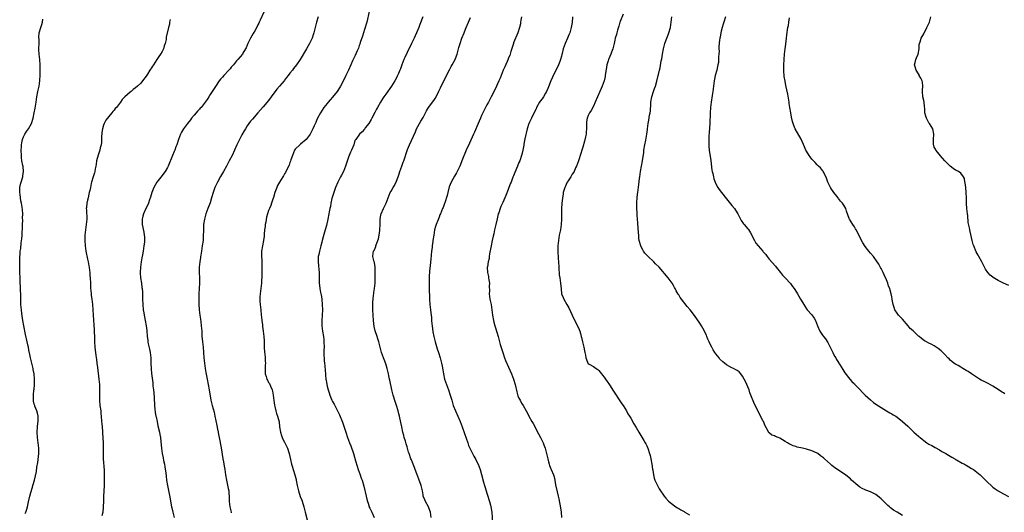
# Model space of a CAD drawing. Units: inches. Extents: x 2613000 to 2616000, y 1503000 to 1506000.
# Drawn here: x 2614644 to 2615013, y 1505187 to 1505372 of the extents above; entities that cross this region are included whole.
import ezdxf

# ---------------------------------------------------------------- set-up
doc = ezdxf.new("R2010")
doc.units = ezdxf.units.IN
doc.header["$MEASUREMENT"] = 0
doc.layers.add('LD26131503_10ft', color=4, linetype='Continuous')

msp = doc.modelspace()

# ---------------------------------------------------------------- linework, layer by layer
at = {"layer": 'LD26131503_10ft'}
for points, elevation in [([(2614774.74, 1505375), (2614773.83, 1505371), (2614773.66, 1505370.34), (2614773.25, 1505369), (2614773, 1505368.28), (2614772.24, 1505365.76), (2614771.43, 1505363.43), (2614771.22, 1505362.78), (2614771, 1505362.25), (2614770.7, 1505361.3), (2614770.58, 1505361), (2614770.23, 1505360.23), (2614769.51, 1505358.49), (2614769, 1505357.54), (2614768.56, 1505356.56), (2614767.91, 1505355), (2614767.01, 1505353), (2614765.98, 1505351), (2614765, 1505348.91), (2614763.97, 1505347), (2614763, 1505345.4), (2614762.71, 1505345), (2614761, 1505342.9), (2614760.12, 1505341.88), (2614759.38, 1505341), (2614759, 1505340.49), (2614757.8, 1505339), (2614756.44, 1505337), (2614755.37, 1505335), (2614755, 1505334.14), (2614754.68, 1505333.32), (2614754.16, 1505332.16), (2614753.66, 1505331), (2614752.75, 1505329.25), (2614752.59, 1505329), (2614751.06, 1505326.94), (2614749, 1505325.25), (2614748.72, 1505325), (2614747, 1505323.31), (2614746.79, 1505323), (2614745.92, 1505321), (2614745.34, 1505319.34), (2614745.18, 1505318.82), (2614745, 1505318.38), (2614744.67, 1505317.33), (2614743.97, 1505315.97), (2614743.37, 1505314.63), (2614743, 1505314.02), (2614742.64, 1505313.36), (2614742.37, 1505313), (2614741.08, 1505311), (2614740.37, 1505309.63), (2614740.07, 1505309), (2614739.35, 1505307), (2614738.8, 1505305.2), (2614738.57, 1505304.57), (2614738.07, 1505303), (2614737.78, 1505302.22), (2614737.28, 1505301), (2614737, 1505300.26), (2614736.59, 1505299), (2614736.25, 1505297.75), (2614735.94, 1505295.94), (2614735.76, 1505295), (2614735.69, 1505294.31), (2614735.52, 1505293), (2614735.37, 1505291.37), (2614735.34, 1505290.66), (2614735.11, 1505289), (2614734.69, 1505287), (2614734.37, 1505285), (2614734.35, 1505284.35), (2614734.33, 1505283), (2614734.4, 1505281.6), (2614734.4, 1505280.4), (2614734.44, 1505279), (2614734.4, 1505276.4), (2614734.3, 1505273), (2614734.13, 1505271), (2614733.97, 1505269.97), (2614733.85, 1505269), (2614733.75, 1505267.75), (2614733.71, 1505267), (2614733.76, 1505266.24), (2614733.87, 1505265), (2614734, 1505264), (2614734.09, 1505263), (2614734.25, 1505261), (2614734.29, 1505260.29), (2614734.44, 1505259), (2614734.66, 1505257.34), (2614734.72, 1505256.72), (2614734.97, 1505255), (2614735.21, 1505253), (2614735.29, 1505251.29), (2614735.33, 1505249), (2614735.5, 1505247), (2614735.58, 1505246.42), (2614735.73, 1505245), (2614735.75, 1505243.76), (2614735.8, 1505243), (2614735.74, 1505242.26), (2614735.69, 1505241), (2614735.76, 1505239.76), (2614735.76, 1505239), (2614736.06, 1505237.94), (2614736.35, 1505237), (2614736.58, 1505236.58), (2614737, 1505235.74), (2614737.3, 1505235.3), (2614737.71, 1505234.29), (2614738.32, 1505233), (2614738.46, 1505232.46), (2614738.72, 1505231), (2614738.95, 1505228.95), (2614739.2, 1505227.2), (2614739.36, 1505226.64), (2614739.75, 1505225), (2614740.03, 1505224.03), (2614740.39, 1505223), (2614740.91, 1505220.91), (2614741.13, 1505219), (2614741.41, 1505217), (2614741.79, 1505215.79), (2614742.09, 1505215), (2614742.38, 1505214.38), (2614743, 1505213.3), (2614743.16, 1505213), (2614744.05, 1505211), (2614744.55, 1505209.45), (2614744.69, 1505209), (2614745.22, 1505206.78), (2614745.62, 1505205), (2614745.92, 1505203.92), (2614746.2, 1505203), (2614746.86, 1505201), (2614747.31, 1505199.31), (2614747.38, 1505199), (2614747.76, 1505197), (2614748.01, 1505196.01), (2614748.23, 1505195), (2614748.91, 1505192.91), (2614749.45, 1505191.45), (2614749.93, 1505189.93), (2614750.2, 1505189), (2614750.7, 1505187), (2614751.65, 1505183.65)], 7920), ([(2614645.53, 1505186.47), (2614645.79, 1505187), (2614646.18, 1505188.18), (2614646.5, 1505189), (2614646.88, 1505190.88), (2614647.34, 1505193), (2614647.68, 1505194.32), (2614648.33, 1505196.33), (2614648.51, 1505197), (2614648.59, 1505197.41), (2614649.07, 1505199), (2614649.78, 1505202.22), (2614649.93, 1505203.93), (2614650.31, 1505205.69), (2614650.74, 1505209), (2614650.77, 1505211), (2614650.5, 1505213), (2614650.18, 1505215), (2614650.07, 1505217), (2614650.23, 1505219), (2614650.4, 1505220.4), (2614650.45, 1505221), (2614650.43, 1505221.57), (2614650.44, 1505223), (2614650.19, 1505224.19), (2614649.96, 1505225), (2614649.25, 1505226.75), (2614649.16, 1505227), (2614649, 1505227.59), (2614648.72, 1505228.72), (2614648.67, 1505229), (2614648.7, 1505229.3), (2614648.71, 1505231), (2614648.9, 1505232.9), (2614648.92, 1505233.08), (2614649.07, 1505234.93), (2614649.06, 1505235.06), (2614649.12, 1505237), (2614648.96, 1505239), (2614648.62, 1505240.62), (2614648.55, 1505241), (2614648.06, 1505243), (2614647.9, 1505243.9), (2614647.59, 1505245), (2614647.17, 1505246.83), (2614647.14, 1505247.14), (2614646.84, 1505248.84), (2614646.78, 1505249), (2614646.71, 1505249.29), (2614646.38, 1505251), (2614645.75, 1505253.75), (2614645.11, 1505257), (2614644.77, 1505259), (2614644.36, 1505261.64), (2614644.17, 1505263), (2614644, 1505265), (2614644.01, 1505265.99), (2614643.98, 1505267), (2614643.97, 1505269), (2614643.89, 1505270.11), (2614643.88, 1505271.88), (2614643.76, 1505273), (2614643.68, 1505274.32), (2614643.68, 1505275), (2614643.6, 1505277), (2614643.59, 1505278.41), (2614643.55, 1505279), (2614643.53, 1505279.53), (2614643.56, 1505281), (2614643.62, 1505282.38), (2614643.62, 1505283), (2614643.66, 1505283.66), (2614643.77, 1505285), (2614643.92, 1505286.08), (2614644.12, 1505288.12), (2614644.36, 1505289.64), (2614644.44, 1505291), (2614644.49, 1505292.49), (2614644.53, 1505293), (2614644.53, 1505293.47), (2614644.58, 1505295), (2614644.67, 1505296.67), (2614644.62, 1505297.38), (2614644.67, 1505299), (2614644.56, 1505300.56), (2614644.46, 1505301.54), (2614644.2, 1505303), (2614643.96, 1505303.96), (2614643.69, 1505306.31), (2614643.57, 1505307), (2614643.61, 1505309), (2614643.83, 1505310.17), (2614644.03, 1505311), (2614644.53, 1505312.53), (2614644.66, 1505313), (2614644.7, 1505313.3), (2614645.02, 1505315), (2614644.81, 1505316.81), (2614644.77, 1505317.23), (2614644.39, 1505319), (2614644.21, 1505320.21), (2614644.15, 1505321), (2614644.1, 1505323), (2614644.21, 1505324.21), (2614644.23, 1505325), (2614644.3, 1505325.7), (2614644.63, 1505327), (2614645, 1505328), (2614645.5, 1505329), (2614646.06, 1505329.94), (2614646.78, 1505331), (2614647.94, 1505333), (2614648.65, 1505335), (2614649, 1505336.97), (2614649.32, 1505338.68), (2614649.72, 1505341), (2614650, 1505343), (2614650.35, 1505345), (2614650.79, 1505347), (2614651.08, 1505349), (2614651.2, 1505351.2), (2614651.23, 1505353), (2614651.22, 1505355), (2614651.06, 1505357), (2614650.83, 1505359), (2614650.77, 1505360.77), (2614650.72, 1505361.28), (2614650.81, 1505363), (2614650.81, 1505364.81), (2614650.78, 1505365), (2614650.77, 1505365.23), (2614650.89, 1505367), (2614651.5, 1505369), (2614651.83, 1505370.17), (2614652.13, 1505371), (2614652.19, 1505372.19)], 7880), ([(2614700.01, 1505372.01), (2614699.81, 1505371), (2614699.73, 1505370.27), (2614699.36, 1505369), (2614698.59, 1505365.41), (2614698.51, 1505364.51), (2614698.17, 1505363), (2614697.84, 1505362.16), (2614697.53, 1505361), (2614697, 1505360.07), (2614696.43, 1505359), (2614695.82, 1505358.18), (2614695, 1505356.97), (2614693.75, 1505355), (2614693.43, 1505354.57), (2614693, 1505353.85), (2614692.65, 1505353.35), (2614692.46, 1505353), (2614691.54, 1505351.54), (2614691, 1505350.71), (2614689.69, 1505349), (2614689, 1505348.16), (2614687.81, 1505347), (2614687, 1505346.36), (2614686.2, 1505345.8), (2614685.36, 1505345), (2614685, 1505344.75), (2614683.04, 1505342.96), (2614682.05, 1505341.95), (2614681.38, 1505341), (2614679.83, 1505339), (2614679.44, 1505338.56), (2614679, 1505337.96), (2614678.51, 1505337.49), (2614678.14, 1505337), (2614677, 1505335.65), (2614675.82, 1505334.18), (2614675.23, 1505333), (2614675, 1505332.33), (2614674.58, 1505331), (2614674.4, 1505329.6), (2614674.35, 1505329), (2614674.3, 1505328.3), (2614674.28, 1505327), (2614674.21, 1505325.79), (2614674.09, 1505325), (2614673.78, 1505323.78), (2614673.61, 1505323), (2614673.44, 1505322.56), (2614672.94, 1505321.06), (2614672.42, 1505319), (2614672.26, 1505317.74), (2614672.15, 1505317), (2614671.91, 1505315.91), (2614671.78, 1505315), (2614671.61, 1505314.39), (2614671.13, 1505313), (2614670.52, 1505311), (2614670.4, 1505310.4), (2614670.06, 1505309), (2614669.87, 1505307.87), (2614669.66, 1505307), (2614669.52, 1505306.48), (2614669.2, 1505305), (2614669, 1505304.19), (2614668.74, 1505303), (2614668.57, 1505301.43), (2614668.53, 1505301), (2614668.57, 1505300.57), (2614668.72, 1505297), (2614668.54, 1505295), (2614668.2, 1505293), (2614667.97, 1505291), (2614667.93, 1505289), (2614668.06, 1505287), (2614668.38, 1505285), (2614669, 1505282.07), (2614669.28, 1505281), (2614669.52, 1505279.52), (2614669.64, 1505279), (2614669.73, 1505277.73), (2614669.83, 1505277), (2614669.88, 1505275.88), (2614669.96, 1505275), (2614670.07, 1505273), (2614670.13, 1505271), (2614670.22, 1505270.22), (2614670.32, 1505269), (2614670.42, 1505268.42), (2614670.63, 1505267), (2614670.88, 1505265), (2614670.98, 1505263), (2614671.06, 1505261), (2614671.45, 1505255.45), (2614671.46, 1505254.54), (2614671.56, 1505253), (2614671.62, 1505251.62), (2614671.63, 1505251), (2614671.72, 1505249), (2614671.84, 1505247.84), (2614671.96, 1505247), (2614672.12, 1505245.88), (2614672.38, 1505244.38), (2614672.51, 1505243), (2614672.69, 1505241.31), (2614673.27, 1505237), (2614673.47, 1505235), (2614673.52, 1505233), (2614673.45, 1505231), (2614673.44, 1505229), (2614673.62, 1505227), (2614673.94, 1505225), (2614674.06, 1505224.06), (2614674.17, 1505223), (2614674.29, 1505221), (2614674.32, 1505220.32), (2614674.62, 1505217.38), (2614674.63, 1505216.63), (2614674.75, 1505215), (2614674.85, 1505212.85), (2614674.89, 1505211), (2614674.88, 1505209.12), (2614674.91, 1505207), (2614675.26, 1505202.74), (2614675.3, 1505201), (2614675.23, 1505197), (2614675.16, 1505194.84), (2614675.05, 1505193), (2614674.97, 1505191), (2614674.92, 1505189.08), (2614674.88, 1505188.88), (2614674.69, 1505187), (2614674.4, 1505185.6)], 7890), ([(2614735.25, 1505374.75), (2614733.85, 1505371.85), (2614733.46, 1505371), (2614733.33, 1505370.67), (2614733, 1505370.07), (2614732.65, 1505369.35), (2614731.79, 1505367.79), (2614731.25, 1505366.75), (2614730.24, 1505365), (2614729.26, 1505363), (2614729, 1505362.36), (2614728.57, 1505361.43), (2614728.34, 1505361), (2614727.37, 1505359.37), (2614727.17, 1505359), (2614725.48, 1505357), (2614725, 1505356.48), (2614723.8, 1505355), (2614723, 1505354.11), (2614722.51, 1505353.49), (2614722.08, 1505353), (2614720.17, 1505351), (2614719.63, 1505350.37), (2614719, 1505349.68), (2614718.45, 1505349), (2614717, 1505346.89), (2614716.27, 1505345.73), (2614715.76, 1505345), (2614715, 1505343.84), (2614714.5, 1505343), (2614713.97, 1505342.03), (2614713.24, 1505341), (2614711.62, 1505339), (2614711.32, 1505338.68), (2614711, 1505338.41), (2614710.34, 1505337.66), (2614709.74, 1505337), (2614709, 1505336.13), (2614708.08, 1505335), (2614707.62, 1505334.38), (2614706.54, 1505333), (2614705.07, 1505331), (2614704.3, 1505329.7), (2614703.93, 1505329), (2614703.13, 1505327), (2614702.52, 1505325), (2614702.21, 1505324.21), (2614701.81, 1505323), (2614701.59, 1505322.4), (2614700.93, 1505321), (2614699.26, 1505317), (2614699, 1505316.51), (2614698.11, 1505315), (2614697.66, 1505314.34), (2614697, 1505313.45), (2614695, 1505310.95), (2614693.91, 1505309), (2614693.14, 1505307), (2614692.69, 1505305.31), (2614692.3, 1505304.29), (2614691.88, 1505303), (2614691.62, 1505302.38), (2614690.95, 1505301), (2614690.02, 1505299), (2614689.79, 1505298.21), (2614689.48, 1505297), (2614689.52, 1505295), (2614690.13, 1505292.13), (2614690.33, 1505291), (2614690.37, 1505290.37), (2614690.4, 1505289), (2614690.37, 1505288.37), (2614690.19, 1505287), (2614689.97, 1505286.03), (2614689.85, 1505285), (2614689.63, 1505283.63), (2614689.42, 1505282.58), (2614689.17, 1505281), (2614688.89, 1505279), (2614688.76, 1505277), (2614688.76, 1505276.76), (2614688.87, 1505275), (2614689.21, 1505273), (2614689.44, 1505271.44), (2614689.53, 1505271), (2614689.59, 1505269.59), (2614689.63, 1505269), (2614689.63, 1505267), (2614689.73, 1505265), (2614689.95, 1505263), (2614690.15, 1505261.85), (2614690.25, 1505261), (2614690.35, 1505260.35), (2614690.66, 1505259), (2614691.07, 1505257), (2614691.28, 1505255.28), (2614691.43, 1505253), (2614691.62, 1505251.62), (2614691.67, 1505251), (2614691.81, 1505250.19), (2614692.26, 1505248.26), (2614692.5, 1505247), (2614692.75, 1505245), (2614692.74, 1505244.74), (2614692.8, 1505243), (2614692.85, 1505240.85), (2614693.08, 1505239.08), (2614693.34, 1505237.34), (2614693.53, 1505235.53), (2614693.58, 1505234.42), (2614693.72, 1505233), (2614693.85, 1505231.85), (2614693.98, 1505229.98), (2614694.15, 1505227), (2614694.31, 1505225.69), (2614694.44, 1505224.44), (2614694.71, 1505223), (2614694.75, 1505222.75), (2614695.11, 1505221), (2614695.45, 1505219.45), (2614696.01, 1505217), (2614696.15, 1505216.15), (2614696.37, 1505215), (2614696.55, 1505213.45), (2614696.73, 1505211), (2614697.04, 1505209), (2614697.42, 1505207.42), (2614697.58, 1505206.42), (2614697.87, 1505205), (2614698.03, 1505204.03), (2614698.36, 1505201.64), (2614698.49, 1505200.49), (2614698.71, 1505199), (2614699.04, 1505197), (2614700, 1505192), (2614700.39, 1505189.61), (2614700.53, 1505189), (2614700.63, 1505188.63), (2614701, 1505187), (2614701.59, 1505185)], 7900), ([(2614755.58, 1505373), (2614754.93, 1505371), (2614753.97, 1505367), (2614753.72, 1505366.28), (2614753.31, 1505365), (2614753, 1505364.22), (2614752.42, 1505363), (2614751.9, 1505362.1), (2614751.29, 1505361), (2614748.84, 1505357), (2614747.48, 1505355), (2614746.38, 1505353.62), (2614745.93, 1505353), (2614745, 1505351.84), (2614744.36, 1505351), (2614743.74, 1505350.26), (2614743, 1505349.2), (2614742.84, 1505349), (2614741.13, 1505347), (2614740.09, 1505345.91), (2614737.93, 1505343), (2614737, 1505341.62), (2614735, 1505339.28), (2614733.9, 1505338.1), (2614733, 1505337), (2614731, 1505334.65), (2614730.2, 1505333.8), (2614729.6, 1505333), (2614729, 1505332.12), (2614728.27, 1505331), (2614727.8, 1505330.2), (2614727, 1505328.69), (2614726.06, 1505327), (2614725.08, 1505325), (2614724.2, 1505323), (2614723.3, 1505321), (2614722.25, 1505319), (2614721.79, 1505318.21), (2614721.15, 1505317), (2614720.05, 1505315), (2614719, 1505313.04), (2614717.84, 1505311), (2614716.83, 1505309), (2614716.13, 1505307), (2614715.58, 1505305), (2614715, 1505303.17), (2614714.14, 1505301), (2614713.43, 1505299), (2614712.91, 1505297), (2614712.6, 1505295), (2614712.52, 1505293.48), (2614712.52, 1505292.52), (2614712.49, 1505291), (2614712.38, 1505289), (2614712.11, 1505287), (2614711.76, 1505285), (2614711.5, 1505283.5), (2614711.43, 1505283), (2614711.4, 1505282.6), (2614711.16, 1505281), (2614710.99, 1505279), (2614710.95, 1505277), (2614711, 1505275), (2614711.02, 1505273), (2614710.96, 1505271), (2614710.86, 1505269), (2614710.79, 1505267), (2614710.83, 1505265.17), (2614710.99, 1505263), (2614711.22, 1505261), (2614711.45, 1505259.45), (2614711.56, 1505258.44), (2614711.74, 1505257), (2614711.88, 1505255), (2614711.98, 1505253), (2614712.07, 1505252.07), (2614712.19, 1505251), (2614712.44, 1505249), (2614712.6, 1505247), (2614712.7, 1505245), (2614712.89, 1505243), (2614713.18, 1505241), (2614713.44, 1505239.44), (2614713.9, 1505237), (2614714.69, 1505233), (2614715.35, 1505229), (2614715.82, 1505227), (2614716.51, 1505224.51), (2614716.84, 1505223), (2614717.52, 1505219.52), (2614717.82, 1505218.18), (2614718.05, 1505217), (2614718.19, 1505216.19), (2614718.44, 1505215), (2614719.16, 1505211.16), (2614719.87, 1505207), (2614720.08, 1505205.92), (2614720.31, 1505204.31), (2614720.56, 1505203), (2614720.82, 1505201), (2614721.14, 1505199), (2614721.88, 1505195.88), (2614722.02, 1505195), (2614722.06, 1505193.94), (2614722.18, 1505193), (2614722.23, 1505192.23), (2614722.22, 1505191), (2614722.42, 1505189), (2614722.51, 1505188.51), (2614722.91, 1505187), (2614723, 1505186.74)], 7910), ([(2614794.9, 1505373), (2614793.8, 1505370.2), (2614793.39, 1505369), (2614792.6, 1505367), (2614792.06, 1505365.94), (2614791.68, 1505365), (2614790.71, 1505363), (2614790.13, 1505361.87), (2614789.72, 1505361), (2614789, 1505359.6), (2614788.18, 1505357.82), (2614787.82, 1505357), (2614786.99, 1505355), (2614786.49, 1505353.51), (2614786.29, 1505353), (2614785.75, 1505351.75), (2614785.46, 1505351), (2614785.3, 1505350.7), (2614785, 1505350.16), (2614784.39, 1505349), (2614783.15, 1505347), (2614781, 1505344), (2614780.26, 1505343), (2614779.76, 1505342.24), (2614778.99, 1505341.01), (2614777.88, 1505339), (2614777.58, 1505338.42), (2614776.9, 1505337.1), (2614775.83, 1505335), (2614775.57, 1505334.43), (2614774.6, 1505333), (2614773.3, 1505331.3), (2614773, 1505330.88), (2614772.14, 1505329.86), (2614771.14, 1505329), (2614769.71, 1505327), (2614769.44, 1505326.56), (2614768.97, 1505324.97), (2614768.17, 1505323), (2614767.75, 1505322.25), (2614767, 1505320.28), (2614765.94, 1505317), (2614765.07, 1505314.93), (2614764.39, 1505313.61), (2614764.03, 1505313), (2614763.01, 1505311), (2614762.17, 1505309), (2614761.44, 1505307), (2614760.87, 1505305.13), (2614760.77, 1505304.77), (2614760.38, 1505303), (2614760.2, 1505301.8), (2614760.02, 1505301), (2614759.8, 1505299.8), (2614759.68, 1505299), (2614759.29, 1505297), (2614758.72, 1505294.72), (2614758.23, 1505293), (2614757.55, 1505290.45), (2614757.18, 1505289), (2614757, 1505288.36), (2614756.65, 1505287), (2614756.09, 1505285), (2614755.82, 1505283.82), (2614755.65, 1505283), (2614755.63, 1505282.37), (2614755.56, 1505281), (2614755.68, 1505279.68), (2614755.85, 1505278.15), (2614755.94, 1505277), (2614755.93, 1505275.93), (2614755.96, 1505275), (2614756.02, 1505273.98), (2614756.02, 1505273), (2614756.07, 1505272.07), (2614756.26, 1505271), (2614756.55, 1505269.45), (2614756.62, 1505269), (2614756.69, 1505268.69), (2614756.94, 1505267), (2614757.14, 1505265), (2614757.22, 1505263), (2614757.15, 1505261), (2614757, 1505259), (2614757, 1505257), (2614757.26, 1505255), (2614757.6, 1505253), (2614757.73, 1505251.73), (2614757.79, 1505251), (2614757.81, 1505249), (2614757.78, 1505247.78), (2614757.79, 1505247), (2614757.75, 1505245.75), (2614757.82, 1505245), (2614757.85, 1505243.85), (2614757.97, 1505243), (2614758.1, 1505241.9), (2614758.26, 1505240.26), (2614758.36, 1505239), (2614758.43, 1505238.43), (2614758.53, 1505237), (2614758.61, 1505236.61), (2614758.85, 1505235), (2614759, 1505234.38), (2614759.37, 1505233), (2614759.76, 1505231.76), (2614760.01, 1505231), (2614760.8, 1505229), (2614761, 1505228.58), (2614761.59, 1505227.59), (2614763, 1505224.81), (2614763.57, 1505223.57), (2614764.74, 1505220.74), (2614765.26, 1505219.26), (2614765.96, 1505217), (2614766.64, 1505215), (2614767.4, 1505213), (2614767.86, 1505211.86), (2614768.87, 1505209), (2614769.69, 1505206.31), (2614770.25, 1505204.25), (2614770.66, 1505203), (2614771.39, 1505201), (2614771.79, 1505199.79), (2614772.11, 1505199), (2614772.74, 1505196.74), (2614773.65, 1505193), (2614773.93, 1505191.93), (2614774.11, 1505191), (2614774.33, 1505190.33), (2614774.76, 1505189), (2614774.82, 1505188.82), (2614775, 1505188.48), (2614775.79, 1505187), (2614776.59, 1505185)], 7930), ([(2614798.06, 1505185), (2614797.75, 1505187), (2614797.59, 1505187.59), (2614797.05, 1505189.05), (2614795.97, 1505191), (2614795.65, 1505191.65), (2614795.1, 1505193), (2614795, 1505193.48), (2614794.75, 1505195), (2614794.47, 1505196.47), (2614794.35, 1505197), (2614793.44, 1505199.44), (2614793, 1505200.43), (2614792.64, 1505201.36), (2614792.08, 1505203), (2614791.83, 1505203.83), (2614791, 1505205.63), (2614790.62, 1505206.62), (2614790.44, 1505207), (2614789.75, 1505209), (2614789.57, 1505209.57), (2614789.17, 1505211), (2614789, 1505211.54), (2614788.69, 1505212.69), (2614788.37, 1505213.63), (2614787.96, 1505215), (2614787.81, 1505215.81), (2614787.42, 1505217), (2614786.98, 1505219), (2614786.65, 1505220.65), (2614786.1, 1505223), (2614785.87, 1505223.87), (2614785.61, 1505225), (2614785.05, 1505227), (2614784.56, 1505228.56), (2614783.84, 1505231), (2614783.31, 1505233), (2614782.53, 1505236.53), (2614782.46, 1505237), (2614782.17, 1505238.17), (2614782.01, 1505239), (2614781.51, 1505241), (2614781, 1505242.68), (2614780.38, 1505244.38), (2614780.11, 1505245), (2614779.42, 1505247), (2614778.44, 1505251), (2614778.05, 1505252.05), (2614777.77, 1505253), (2614777.08, 1505255.08), (2614776.69, 1505256.69), (2614776.4, 1505259), (2614776.24, 1505261), (2614776.14, 1505263), (2614776.14, 1505264.14), (2614776.12, 1505265), (2614776.13, 1505265.87), (2614776.22, 1505267), (2614776.45, 1505268.45), (2614776.48, 1505269), (2614776.53, 1505269.47), (2614776.79, 1505271), (2614776.97, 1505273.03), (2614777.08, 1505277), (2614777.05, 1505279.05), (2614776.8, 1505280.8), (2614776.69, 1505281), (2614776.49, 1505281.51), (2614776.18, 1505283), (2614776.33, 1505284.33), (2614776.43, 1505285), (2614776.69, 1505285.31), (2614777, 1505286.16), (2614777.25, 1505286.75), (2614777.29, 1505287), (2614777.39, 1505287.39), (2614778.31, 1505289.69), (2614778.56, 1505291), (2614778.78, 1505292.78), (2614778.82, 1505293), (2614778.89, 1505295), (2614778.91, 1505297), (2614779, 1505297.72), (2614779.18, 1505298.82), (2614779.22, 1505299), (2614780.09, 1505301), (2614780.43, 1505301.57), (2614781.1, 1505303), (2614782.71, 1505307), (2614783, 1505307.57), (2614783.82, 1505309), (2614784.27, 1505309.73), (2614785, 1505311.3), (2614785.66, 1505313), (2614785.98, 1505314.02), (2614786.34, 1505315), (2614787.04, 1505317), (2614787.54, 1505318.46), (2614787.76, 1505319), (2614789.2, 1505323.2), (2614789.91, 1505325), (2614792.11, 1505329.89), (2614792.58, 1505331), (2614793, 1505331.85), (2614793.68, 1505333), (2614794.18, 1505333.82), (2614795, 1505335.29), (2614795.9, 1505337), (2614796.31, 1505337.69), (2614797, 1505338.96), (2614799, 1505341.64), (2614799.6, 1505342.4), (2614800.79, 1505344.79), (2614800.94, 1505345.06), (2614801.6, 1505346.4), (2614801.86, 1505347), (2614803, 1505349.38), (2614803.85, 1505351), (2614804.9, 1505353.1), (2614805.61, 1505354.39), (2614805.96, 1505355), (2614807.06, 1505357), (2614807.61, 1505358.39), (2614807.81, 1505359), (2614808.35, 1505361), (2614808.47, 1505361.53), (2614808.89, 1505363), (2614809.58, 1505365), (2614810.39, 1505367), (2614811, 1505368.4), (2614811.22, 1505369), (2614812.01, 1505371), (2614812.79, 1505372.79)], 7940), ([(2614831.92, 1505373), (2614831.73, 1505371.73), (2614831.65, 1505371), (2614831.54, 1505370.46), (2614831.2, 1505369), (2614830.56, 1505367), (2614829, 1505363.22), (2614828.93, 1505363), (2614828.5, 1505361.5), (2614827.96, 1505359.96), (2614827.53, 1505358.47), (2614827, 1505357.33), (2614826.91, 1505357.09), (2614825.69, 1505354.31), (2614825.07, 1505353), (2614823.97, 1505350.03), (2614823.52, 1505349), (2614822.07, 1505345.93), (2614820.58, 1505343), (2614820.02, 1505341.98), (2614819.55, 1505341), (2614819, 1505339.99), (2614817.48, 1505337), (2614817, 1505335.95), (2614816.54, 1505335), (2614816.12, 1505333.88), (2614815.72, 1505333), (2614814.32, 1505329.68), (2614813.98, 1505329), (2614812.39, 1505325.61), (2614811.21, 1505323), (2614809.62, 1505319), (2614809.43, 1505318.57), (2614808.8, 1505317), (2614807.81, 1505315), (2614807.52, 1505314.48), (2614806.75, 1505313.25), (2614805.57, 1505311), (2614804.87, 1505309.13), (2614804.27, 1505307), (2614804.05, 1505305.95), (2614803.12, 1505303.12), (2614803.07, 1505302.93), (2614802.55, 1505301.45), (2614802.34, 1505301), (2614801.51, 1505299), (2614801.35, 1505298.65), (2614801, 1505297.79), (2614800.55, 1505296.55), (2614799.95, 1505295), (2614799.72, 1505294.28), (2614799.34, 1505293), (2614799, 1505291), (2614798.71, 1505289), (2614798.68, 1505288.68), (2614798.42, 1505287), (2614798.37, 1505286.37), (2614798.2, 1505285), (2614797.94, 1505282.06), (2614797.66, 1505279.66), (2614797.46, 1505277.46), (2614797.36, 1505275.36), (2614797.34, 1505271.34), (2614797.37, 1505267), (2614797.49, 1505265), (2614797.75, 1505263), (2614797.92, 1505261.92), (2614798.14, 1505260.14), (2614798.2, 1505259), (2614798.29, 1505257.71), (2614798.37, 1505257), (2614798.71, 1505254.71), (2614799.01, 1505253), (2614799.49, 1505251), (2614800.36, 1505248.36), (2614800.85, 1505247), (2614801.47, 1505245), (2614801.97, 1505243), (2614802.17, 1505241.83), (2614802.45, 1505240.45), (2614802.66, 1505239), (2614803.11, 1505237), (2614803.8, 1505235), (2614804.57, 1505233), (2614805.22, 1505231), (2614805.76, 1505229), (2614806.37, 1505227), (2614807.13, 1505225), (2614808.93, 1505221), (2614809.7, 1505219), (2614810.53, 1505216.53), (2614811.76, 1505213), (2614812.03, 1505212.03), (2614814.04, 1505208.04), (2614814.8, 1505206.81), (2614815, 1505206.43), (2614815.66, 1505205), (2614816.06, 1505204.06), (2614816.42, 1505203), (2614817, 1505201.08), (2614817.72, 1505198.28), (2614818.09, 1505197), (2614818.32, 1505196.31), (2614819, 1505194.1), (2614819.37, 1505193), (2614819.72, 1505191.72), (2614819.97, 1505191), (2614820.33, 1505189.67), (2614820.48, 1505189), (2614820.8, 1505187), (2614821.14, 1505183)], 7950), ([(2614851.18, 1505373), (2614850.96, 1505370.96), (2614850.67, 1505369), (2614850.56, 1505368.56), (2614850.12, 1505367), (2614849.78, 1505366.22), (2614849.26, 1505365), (2614848.32, 1505363), (2614847.68, 1505361), (2614847.24, 1505359.24), (2614847.15, 1505358.85), (2614847, 1505358.33), (2614846.57, 1505357), (2614846.31, 1505356.31), (2614845.81, 1505355), (2614845, 1505353.14), (2614843.84, 1505351), (2614843.57, 1505350.43), (2614842.95, 1505349.05), (2614841.85, 1505346.14), (2614841.38, 1505345), (2614841, 1505344.32), (2614840.21, 1505343), (2614839.72, 1505342.28), (2614839, 1505341.33), (2614838.78, 1505341), (2614837.66, 1505339), (2614837.46, 1505338.54), (2614837, 1505337.64), (2614836.82, 1505337.18), (2614836.39, 1505336.39), (2614835.75, 1505335), (2614835.53, 1505334.47), (2614835, 1505333.5), (2614834.85, 1505333.15), (2614834.76, 1505333), (2614834.14, 1505331), (2614833.24, 1505327.25), (2614833, 1505325.93), (2614832.87, 1505325.13), (2614832.8, 1505324.8), (2614832.51, 1505323), (2614832.19, 1505321.81), (2614832, 1505321), (2614831.29, 1505319), (2614831, 1505318.28), (2614830.45, 1505317), (2614829.45, 1505314.55), (2614829, 1505313.31), (2614828.78, 1505312.78), (2614828.03, 1505311), (2614827.7, 1505310.3), (2614827, 1505308.24), (2614826.08, 1505305.92), (2614825.74, 1505305), (2614825, 1505303.27), (2614824.87, 1505303), (2614824.22, 1505301.78), (2614823.93, 1505301), (2614823.45, 1505299.45), (2614823.27, 1505299), (2614822.84, 1505297.15), (2614822.37, 1505295), (2614821.87, 1505293), (2614821.53, 1505291.53), (2614821.31, 1505290.69), (2614820.96, 1505289.04), (2614820.54, 1505287), (2614820, 1505284), (2614819.86, 1505283), (2614819.78, 1505282.22), (2614819.51, 1505281), (2614819.15, 1505279.15), (2614819.14, 1505279), (2614819.15, 1505277), (2614819.53, 1505275.53), (2614819.61, 1505275), (2614819.69, 1505274.31), (2614819.91, 1505273), (2614819.88, 1505271.88), (2614819.9, 1505270.1), (2614819.85, 1505269), (2614820.13, 1505267), (2614820.56, 1505265), (2614820.87, 1505263), (2614821.12, 1505261), (2614821.47, 1505259), (2614821.63, 1505258.37), (2614822, 1505257), (2614822.24, 1505256.24), (2614823.16, 1505253), (2614823.53, 1505251.53), (2614824.02, 1505249.98), (2614824.46, 1505248.46), (2614824.93, 1505247), (2614825.62, 1505245), (2614826.01, 1505244.01), (2614828.18, 1505239), (2614829, 1505237), (2614829.55, 1505235), (2614830.17, 1505232.17), (2614830.64, 1505230.64), (2614831, 1505229.86), (2614831.43, 1505229), (2614831.98, 1505227.98), (2614832.6, 1505227), (2614833.72, 1505225), (2614834.17, 1505224.17), (2614834.76, 1505223), (2614835.87, 1505221), (2614836.3, 1505220.3), (2614838.39, 1505216.39), (2614839.1, 1505215), (2614840.06, 1505213), (2614840.34, 1505212.34), (2614840.83, 1505211), (2614841.37, 1505209), (2614841.82, 1505207), (2614842.15, 1505205.85), (2614842.36, 1505205), (2614842.52, 1505204.52), (2614843, 1505203.29), (2614843.14, 1505203), (2614844.03, 1505201), (2614844.27, 1505200.27), (2614844.52, 1505199), (2614844.8, 1505197.2), (2614845.34, 1505194.66), (2614845.73, 1505193), (2614845.94, 1505191.94), (2614846.58, 1505188.58), (2614846.84, 1505187), (2614847.03, 1505185)], 7960), ([(2614870.09, 1505374.09), (2614869, 1505371.28), (2614868.91, 1505371), (2614868.5, 1505369.5), (2614868.03, 1505368.03), (2614867.77, 1505367), (2614867.64, 1505366.36), (2614867.17, 1505365), (2614867, 1505364.31), (2614866.71, 1505363), (2614866.44, 1505361.56), (2614866.28, 1505361), (2614865.81, 1505359.81), (2614865.52, 1505359), (2614864.73, 1505357.27), (2614864.64, 1505357), (2614864.51, 1505356.51), (2614864.04, 1505355), (2614863.87, 1505354.13), (2614863.44, 1505351), (2614863.37, 1505350.63), (2614863.01, 1505349), (2614862.27, 1505347), (2614861.87, 1505346.13), (2614861.42, 1505345), (2614860.53, 1505343), (2614859.69, 1505341), (2614859, 1505339.5), (2614858.11, 1505337.89), (2614857.48, 1505337), (2614857, 1505336.03), (2614856.58, 1505335), (2614856.42, 1505333.58), (2614856.37, 1505333), (2614856.38, 1505331), (2614856.29, 1505329.71), (2614856.2, 1505329), (2614855.95, 1505327.95), (2614855.66, 1505326.34), (2614855, 1505324.04), (2614854.68, 1505323), (2614854.27, 1505321.73), (2614853.34, 1505319), (2614852.64, 1505317), (2614852.29, 1505316.29), (2614851.7, 1505315), (2614851.46, 1505314.54), (2614851, 1505313.94), (2614850.44, 1505313), (2614849.44, 1505311.44), (2614849.18, 1505311), (2614849, 1505310.67), (2614848.51, 1505309.5), (2614848.24, 1505309), (2614847.87, 1505307.87), (2614847.67, 1505307), (2614847.62, 1505306.38), (2614847.37, 1505305), (2614847.13, 1505302.87), (2614847.01, 1505301), (2614847.02, 1505297), (2614846.87, 1505295), (2614846.56, 1505293), (2614846.17, 1505291), (2614845.82, 1505289), (2614845.61, 1505287), (2614845.58, 1505285), (2614845.75, 1505282.25), (2614845.87, 1505281), (2614846.02, 1505279), (2614846.04, 1505278.04), (2614846.13, 1505277), (2614846.17, 1505276.17), (2614846.32, 1505275), (2614846.62, 1505273), (2614846.84, 1505270.84), (2614847.05, 1505269), (2614847.6, 1505267.6), (2614847.85, 1505267), (2614849, 1505265.04), (2614849.74, 1505263.74), (2614851.63, 1505259.63), (2614853.01, 1505257), (2614853.63, 1505255.63), (2614853.88, 1505255), (2614854.15, 1505254.15), (2614854.42, 1505253), (2614854.55, 1505252.55), (2614854.88, 1505251), (2614855.4, 1505249), (2614855.61, 1505247.61), (2614855.78, 1505247), (2614855.98, 1505246.02), (2614856.07, 1505245), (2614856.32, 1505244.32), (2614856.89, 1505243), (2614857, 1505242.86), (2614857.4, 1505242.6), (2614859, 1505241.65), (2614860.03, 1505241), (2614860.63, 1505240.63), (2614861, 1505240.25), (2614861.56, 1505239.56), (2614861.98, 1505239), (2614862.45, 1505238.45), (2614863, 1505237.73), (2614863.49, 1505237), (2614864.13, 1505236.13), (2614865, 1505234.82), (2614866.46, 1505232.46), (2614867, 1505231.7), (2614867.27, 1505231.27), (2614868.43, 1505229.57), (2614869.65, 1505227.65), (2614870.12, 1505227), (2614871.41, 1505225), (2614871.96, 1505223.96), (2614872.58, 1505223), (2614873, 1505222.26), (2614874.12, 1505220.12), (2614875, 1505218.75), (2614876.07, 1505217), (2614876.4, 1505216.4), (2614877.91, 1505213.91), (2614878.42, 1505213), (2614878.62, 1505212.62), (2614879, 1505211.85), (2614879.27, 1505211.27), (2614879.38, 1505211), (2614880.06, 1505209), (2614880.26, 1505208.26), (2614880.56, 1505207), (2614880.91, 1505205), (2614881.16, 1505203.16), (2614881.25, 1505202.75), (2614881.51, 1505201), (2614881.8, 1505199.8), (2614882.09, 1505199), (2614883, 1505196.97), (2614883.7, 1505195.7), (2614884.13, 1505195), (2614885, 1505193.71), (2614885.52, 1505193), (2614886.21, 1505192.21), (2614887.18, 1505191.18), (2614889.38, 1505189.38), (2614889.98, 1505189), (2614890.58, 1505188.58), (2614891, 1505188.41), (2614891.83, 1505187.83), (2614893, 1505187.27), (2614893.15, 1505187.15), (2614893.37, 1505187), (2614895, 1505186.05)], 7970), ([(2614975, 1505185.8), (2614973, 1505186.95), (2614971.73, 1505187.73), (2614970.59, 1505188.59), (2614970.16, 1505189), (2614969.53, 1505189.53), (2614968.05, 1505191), (2614967, 1505191.98), (2614966.45, 1505192.45), (2614965, 1505193.59), (2614963, 1505194.68), (2614961.28, 1505195.28), (2614961, 1505195.39), (2614959.89, 1505195.89), (2614959, 1505196.4), (2614958.25, 1505197), (2614955.94, 1505199), (2614955.46, 1505199.46), (2614954.39, 1505200.39), (2614953.6, 1505201), (2614953, 1505201.43), (2614950.66, 1505203), (2614949.65, 1505203.65), (2614949, 1505204.17), (2614948.51, 1505204.51), (2614948, 1505205), (2614945.78, 1505207), (2614945.35, 1505207.35), (2614945, 1505207.69), (2614944.21, 1505208.21), (2614943.21, 1505209), (2614943, 1505209.14), (2614941, 1505210), (2614939, 1505210.6), (2614937.5, 1505211), (2614935.45, 1505211.45), (2614935, 1505211.62), (2614933.93, 1505211.93), (2614933, 1505212.41), (2614932.59, 1505212.59), (2614931.86, 1505213), (2614931, 1505213.55), (2614929, 1505214.73), (2614928.32, 1505215), (2614927.41, 1505215.41), (2614927, 1505215.65), (2614925.97, 1505215.97), (2614925, 1505216.73), (2614924.84, 1505216.84), (2614924.76, 1505217), (2614924.57, 1505217.43), (2614923.45, 1505219.45), (2614922.82, 1505221), (2614922.66, 1505221.34), (2614921, 1505224.72), (2614919.53, 1505227.53), (2614919, 1505228.85), (2614918.34, 1505230.34), (2614918.15, 1505231), (2614917.78, 1505231.78), (2614917.42, 1505233), (2614917, 1505234.06), (2614916.61, 1505235), (2614916.1, 1505236.1), (2614915.64, 1505237), (2614915, 1505238.07), (2614914.3, 1505239), (2614913.7, 1505239.7), (2614913, 1505240.15), (2614912.51, 1505240.51), (2614911.54, 1505241), (2614911, 1505241.22), (2614909, 1505242.28), (2614908.15, 1505243), (2614907.52, 1505243.52), (2614906.51, 1505244.51), (2614906.14, 1505245), (2614905, 1505246.42), (2614904.57, 1505247), (2614903.98, 1505247.98), (2614903.39, 1505249), (2614903, 1505249.84), (2614902.4, 1505251), (2614902, 1505252), (2614901.58, 1505253), (2614901.43, 1505253.43), (2614901, 1505254.41), (2614900.73, 1505255), (2614900.13, 1505256.13), (2614899.61, 1505257), (2614899, 1505257.97), (2614897, 1505260.84), (2614895.32, 1505263), (2614894.24, 1505264.24), (2614892.03, 1505267), (2614891.6, 1505267.6), (2614891, 1505268.65), (2614890.86, 1505268.86), (2614890.1, 1505270.1), (2614889.66, 1505271), (2614889.41, 1505271.41), (2614889, 1505272.15), (2614888.49, 1505273), (2614887, 1505274.95), (2614883.62, 1505279), (2614882.3, 1505280.3), (2614881.67, 1505281), (2614879.56, 1505283), (2614879, 1505283.51), (2614878.29, 1505284.29), (2614877.8, 1505285), (2614877.48, 1505285.48), (2614877, 1505286.41), (2614876.74, 1505287), (2614876.22, 1505289), (2614876.09, 1505289.91), (2614875.98, 1505291), (2614875.94, 1505291.94), (2614875.6, 1505295.6), (2614875.5, 1505297), (2614875.42, 1505298.58), (2614875.37, 1505299.37), (2614875.33, 1505301), (2614875.32, 1505303.33), (2614875.42, 1505305), (2614875.59, 1505306.41), (2614875.63, 1505307), (2614875.98, 1505310.02), (2614876.29, 1505312.29), (2614876.37, 1505313), (2614876.68, 1505315), (2614877.37, 1505319), (2614877.86, 1505322.14), (2614877.97, 1505323), (2614878.32, 1505325), (2614878.66, 1505326.66), (2614879.09, 1505329), (2614879.3, 1505330.7), (2614879.35, 1505331), (2614879.59, 1505333), (2614879.81, 1505334.19), (2614880.05, 1505336.05), (2614880.25, 1505337), (2614880.36, 1505337.64), (2614880.53, 1505340.53), (2614880.6, 1505341), (2614880.96, 1505343), (2614881.59, 1505345), (2614881.9, 1505346.1), (2614882.27, 1505347), (2614882.84, 1505348.84), (2614883.34, 1505351), (2614883.41, 1505351.41), (2614883.78, 1505353), (2614884.07, 1505353.93), (2614884.48, 1505356.48), (2614884.68, 1505357.32), (2614884.89, 1505359), (2614885.25, 1505361), (2614885.83, 1505363), (2614886.34, 1505364.34), (2614887, 1505366.23), (2614887.31, 1505367), (2614887.87, 1505369), (2614888.21, 1505371), (2614888.48, 1505373)], 7980), ([(2614908.56, 1505373), (2614907.95, 1505371), (2614907.76, 1505370.24), (2614907.34, 1505369), (2614907, 1505367.68), (2614906.81, 1505367), (2614906.59, 1505365.41), (2614906.43, 1505365), (2614906.28, 1505364.28), (2614906.09, 1505361.91), (2614906.07, 1505361), (2614906.16, 1505360.16), (2614906.06, 1505359), (2614905.94, 1505358.06), (2614906, 1505357), (2614905.9, 1505355.9), (2614905.76, 1505355), (2614905.63, 1505354.37), (2614905.27, 1505353), (2614904.67, 1505351), (2614904.41, 1505349.59), (2614904.27, 1505349), (2614904.07, 1505347), (2614903.81, 1505345), (2614903.55, 1505343.55), (2614903.15, 1505341), (2614902.92, 1505339), (2614902.8, 1505337), (2614902.72, 1505333), (2614902.47, 1505329.54), (2614902.36, 1505328.36), (2614902.29, 1505326.29), (2614902.37, 1505324.37), (2614902.49, 1505323), (2614903.07, 1505319.07), (2614903.51, 1505315.51), (2614903.6, 1505315), (2614903.79, 1505314.21), (2614904.04, 1505313), (2614904.25, 1505312.25), (2614904.7, 1505311), (2614905, 1505310.31), (2614905.68, 1505309), (2614906.2, 1505308.2), (2614907.03, 1505307.03), (2614909, 1505304.63), (2614911, 1505302.21), (2614911.97, 1505301), (2614912.39, 1505300.39), (2614913.21, 1505299), (2614914.24, 1505297), (2614914.52, 1505296.52), (2614915.35, 1505295.35), (2614915.62, 1505295), (2614917, 1505293.38), (2614917.17, 1505293.17), (2614917.97, 1505291.97), (2614918.49, 1505291), (2614919, 1505289.97), (2614919.5, 1505289), (2614920.03, 1505288.03), (2614920.79, 1505287), (2614922.57, 1505285), (2614922.78, 1505284.78), (2614923.72, 1505283.72), (2614924.22, 1505283), (2614925, 1505282.05), (2614927.33, 1505279.33), (2614927.58, 1505279), (2614929.26, 1505277), (2614930.01, 1505276.01), (2614931, 1505275), (2614932.93, 1505272.93), (2614933.8, 1505271.8), (2614934.31, 1505271), (2614934.6, 1505270.59), (2614935.56, 1505269), (2614936.12, 1505268.12), (2614936.79, 1505267), (2614937, 1505266.61), (2614938, 1505265), (2614938.36, 1505264.36), (2614939, 1505263.36), (2614939.28, 1505263), (2614941.05, 1505261.05), (2614941.92, 1505259.92), (2614942.37, 1505259), (2614943.07, 1505257), (2614943.95, 1505255), (2614945, 1505253.43), (2614945.32, 1505253), (2614946.14, 1505252.14), (2614947, 1505250.72), (2614947.93, 1505249), (2614948.27, 1505248.27), (2614948.94, 1505247), (2614949.57, 1505245.57), (2614949.96, 1505245), (2614950.3, 1505244.3), (2614951, 1505243.23), (2614951.07, 1505243.07), (2614951.37, 1505242.63), (2614952.6, 1505240.6), (2614953, 1505239.99), (2614953.34, 1505239.34), (2614955.21, 1505237), (2614956.06, 1505236.06), (2614957, 1505235.2), (2614957.18, 1505235), (2614959, 1505233.11), (2614960, 1505232), (2614961.03, 1505231), (2614963, 1505229.17), (2614964.2, 1505228.2), (2614965, 1505227.62), (2614967, 1505226.26), (2614969, 1505225.06), (2614970.34, 1505224.34), (2614971, 1505223.95), (2614971.6, 1505223.6), (2614972.53, 1505223), (2614973, 1505222.67), (2614975.1, 1505221), (2614977, 1505219.24), (2614979, 1505217.26), (2614979.28, 1505217), (2614980.24, 1505216.24), (2614981, 1505215.57), (2614981.32, 1505215.32), (2614981.66, 1505215), (2614982.42, 1505214.42), (2614983, 1505213.92), (2614984.23, 1505213), (2614985, 1505212.52), (2614986.02, 1505212.02), (2614987.29, 1505211.29), (2614989, 1505210.35), (2614989.84, 1505209.84), (2614991.38, 1505209), (2614992.36, 1505208.37), (2614993.61, 1505207.61), (2614994.73, 1505207), (2614995, 1505206.82), (2614995.38, 1505206.62), (2614997.44, 1505205.44), (2614998.35, 1505205), (2614998.75, 1505204.75), (2614999, 1505204.63), (2614999.99, 1505203.99), (2615001, 1505203.44), (2615001.68, 1505203), (2615003, 1505201.99), (2615004.19, 1505201), (2615005, 1505200.24), (2615006.25, 1505199), (2615007, 1505198.23), (2615008.31, 1505197), (2615008.67, 1505196.67), (2615009, 1505196.4), (2615009.81, 1505195.81), (2615011, 1505194.99), (2615013, 1505193.84), (2615014.87, 1505192.87)], 7990), ([(2615013.48, 1505231.48), (2615013, 1505231.76), (2615012.18, 1505232.18), (2615011, 1505233.02), (2615009, 1505234.35), (2615007.28, 1505235.28), (2615005.93, 1505235.93), (2615004.62, 1505236.62), (2615004, 1505237), (2615000.99, 1505239), (2614999.77, 1505239.77), (2614999, 1505240.21), (2614997.66, 1505241), (2614997, 1505241.42), (2614995.98, 1505242.02), (2614995, 1505242.57), (2614994.29, 1505243), (2614993.57, 1505243.57), (2614993, 1505244.09), (2614992.57, 1505244.57), (2614992.09, 1505245), (2614991, 1505246.16), (2614990.62, 1505246.62), (2614990.16, 1505247), (2614989.56, 1505247.56), (2614988.5, 1505248.5), (2614987, 1505249.44), (2614986.09, 1505249.91), (2614985, 1505250.49), (2614984.09, 1505251), (2614983.37, 1505251.37), (2614982.17, 1505252.17), (2614981.31, 1505253), (2614981.12, 1505253.12), (2614979, 1505255.13), (2614977.98, 1505255.98), (2614977.18, 1505257), (2614975, 1505259.44), (2614974.24, 1505260.24), (2614973.56, 1505261), (2614973.32, 1505261.32), (2614973, 1505261.78), (2614972.23, 1505263), (2614971.87, 1505263.87), (2614971.52, 1505265), (2614971.18, 1505266.82), (2614971.11, 1505267.11), (2614971, 1505267.86), (2614970.79, 1505269), (2614970.39, 1505270.39), (2614970.24, 1505271), (2614969.85, 1505271.85), (2614969.49, 1505273), (2614969, 1505274.23), (2614968.13, 1505276.13), (2614967.75, 1505277), (2614967, 1505278.56), (2614966.84, 1505278.84), (2614966.1, 1505280.1), (2614965.51, 1505281), (2614964.1, 1505283), (2614963, 1505284.29), (2614962.42, 1505285), (2614961, 1505286.83), (2614960.15, 1505288.15), (2614959.7, 1505289), (2614958.15, 1505292.15), (2614957.68, 1505293), (2614957.46, 1505293.46), (2614957, 1505294.2), (2614956.44, 1505295), (2614955.1, 1505297), (2614955, 1505297.24), (2614954.04, 1505300.04), (2614953.75, 1505301), (2614953, 1505302.32), (2614952.56, 1505303), (2614951.79, 1505303.79), (2614951, 1505304.85), (2614950.85, 1505305), (2614950.35, 1505305.65), (2614949.25, 1505307), (2614949, 1505307.41), (2614948.37, 1505308.37), (2614948.07, 1505309), (2614947.04, 1505311), (2614946.47, 1505312.47), (2614945.45, 1505314.55), (2614945.27, 1505315), (2614945.17, 1505315.17), (2614945, 1505315.36), (2614944.28, 1505316.28), (2614943.51, 1505317), (2614943, 1505317.44), (2614942.27, 1505318.27), (2614941, 1505319.59), (2614940.42, 1505320.42), (2614939.99, 1505321), (2614939, 1505322.54), (2614938.75, 1505323), (2614938.19, 1505324.19), (2614937, 1505327.13), (2614934.78, 1505331), (2614934.19, 1505332.19), (2614933.7, 1505333.7), (2614933.35, 1505335.35), (2614933.08, 1505337), (2614932.79, 1505339), (2614932.54, 1505340.54), (2614932.48, 1505341), (2614931.97, 1505343.97), (2614931.29, 1505347.29), (2614930.93, 1505348.93), (2614930.65, 1505350.65), (2614930.6, 1505351), (2614930.49, 1505352.49), (2614930.46, 1505353), (2614930.48, 1505355), (2614930.56, 1505357), (2614930.71, 1505359), (2614930.96, 1505361.04), (2614931.23, 1505362.77), (2614931.53, 1505365), (2614931.67, 1505366.33), (2614932.02, 1505369), (2614932.18, 1505369.82), (2614932.34, 1505371), (2614932.67, 1505372.67)], 8000), ([(2615015, 1505272.08), (2615013, 1505273.01), (2615011, 1505274.02), (2615009.13, 1505275.13), (2615009, 1505275.24), (2615007.99, 1505275.98), (2615007.05, 1505277), (2615006.24, 1505278.24), (2615004.85, 1505281), (2615003.75, 1505283), (2615003.47, 1505283.46), (2615002.77, 1505284.77), (2615001.78, 1505287), (2615001.58, 1505287.58), (2615001.19, 1505289), (2615000.43, 1505292.43), (2615000.32, 1505293), (2615000.22, 1505293.78), (2614999.76, 1505295.76), (2614999.54, 1505298.46), (2614999.46, 1505299), (2614999.25, 1505301), (2614999.09, 1505302.91), (2614999.05, 1505305), (2614999.02, 1505307.02), (2614998.88, 1505308.88), (2614998.85, 1505309), (2614998.64, 1505310.64), (2614998.51, 1505311), (2614998.29, 1505312.29), (2614997.9, 1505313), (2614997, 1505314.26), (2614996.06, 1505315), (2614995.37, 1505315.37), (2614995, 1505315.5), (2614994.11, 1505316.11), (2614993, 1505316.99), (2614990.98, 1505318.98), (2614989.22, 1505321), (2614989, 1505321.31), (2614987.57, 1505323), (2614987.39, 1505323.39), (2614987, 1505324.15), (2614986.76, 1505324.76), (2614986.66, 1505325), (2614986.64, 1505325.36), (2614986.69, 1505327), (2614986.87, 1505329), (2614986.39, 1505331), (2614985.19, 1505333), (2614985, 1505333.26), (2614984.02, 1505335), (2614983.77, 1505335.77), (2614983.46, 1505337), (2614983.38, 1505338.62), (2614983.36, 1505339.36), (2614983.14, 1505341), (2614983, 1505341.58), (2614982.72, 1505343), (2614982.6, 1505345), (2614982.61, 1505345.39), (2614982.71, 1505347), (2614982.51, 1505348.51), (2614982.4, 1505349), (2614981.97, 1505349.97), (2614981.35, 1505351), (2614981.26, 1505351.26), (2614981, 1505351.59), (2614980.19, 1505353), (2614979.75, 1505354.25), (2614979.6, 1505355), (2614979.86, 1505355.86), (2614980.02, 1505357), (2614980.31, 1505357.69), (2614980.99, 1505359), (2614981.31, 1505361), (2614981.37, 1505362.63), (2614981.41, 1505363), (2614981.65, 1505363.65), (2614982.06, 1505365), (2614983, 1505366.68), (2614984.24, 1505369), (2614984.49, 1505369.51), (2614985.15, 1505371), (2614985.68, 1505373)], 8010)]:
    msp.add_lwpolyline(points, dxfattribs=dict(at, elevation=elevation))

doc.saveas('drawing.dxf')
